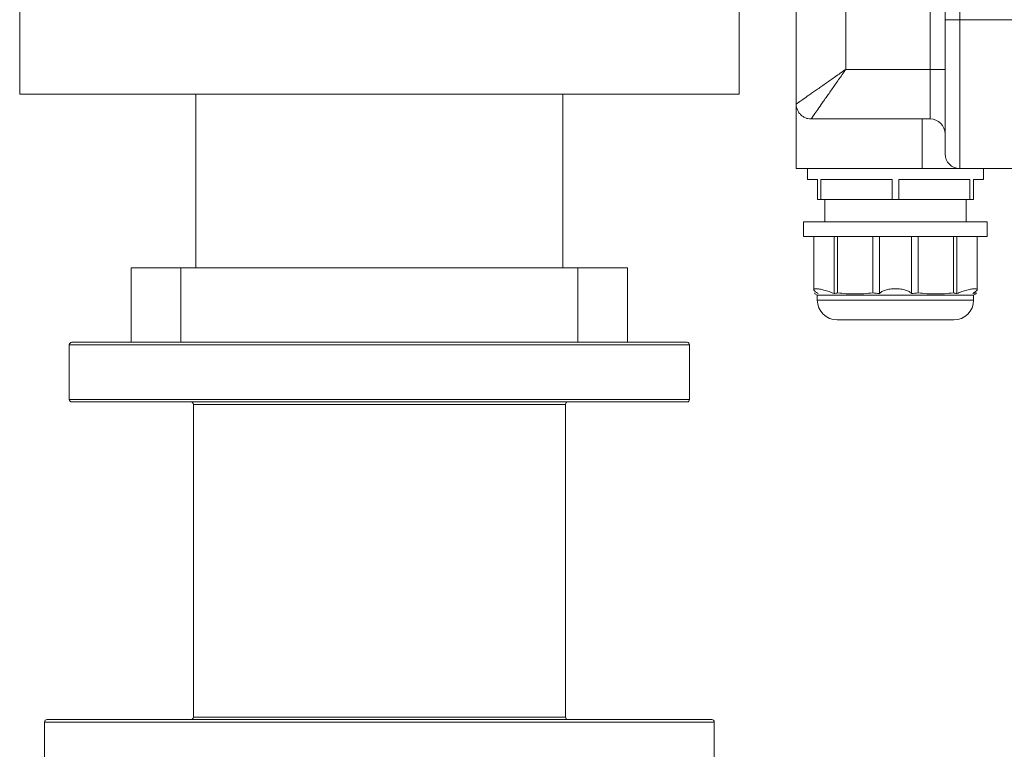
# Model space of a CAD drawing. Units: millimetres. Extents: x -378 to 1653, y -520 to 1724.
# Drawn here: x 1102 to 1300, y 499 to 646 of the extents above; entities that cross this region are included whole.
import ezdxf

# ---------------------------------------------------------------- set-up
doc = ezdxf.new("R2010")
doc.units = ezdxf.units.MM

msp = doc.modelspace()

# ---------------------------------------------------------------- linework, layer by layer
at = {"color": 7, "linetype": 'Continuous', "lineweight": 15}
for p, q in [((1288.55, 645.75), (1288.55, 800.75)), ((1291.55, 645.75), (1291.55, 800.75)), ((1285.55, 635.75), (1285.55, 795.75)), ((1102.05, 661.87), (1102.05, 630.75)), ((1247.05, 630.75), (1247.05, 648.75)), ((1258.55, 648.75), (1258.55, 628.75)), ((1268.55, 648.75), (1268.55, 635.75)), ((1288.55, 645.75), (1291.55, 645.75)), ((1291.55, 615.75), (1291.55, 645.75)), ((1291.55, 645.75), (1310.55, 645.75)), ((1268.55, 635.75), (1285.55, 635.75)), ((1285.55, 625.75), (1285.55, 635.75)), ((1288.55, 635.75), (1285.55, 635.75)), ((1102.05, 630.75), (1247.05, 630.75)), ((1137.55, 630.75), (1137.55, 595.75)), ((1211.55, 595.75), (1211.55, 630.75)), ((1258.55, 628.75), (1258.55, 615.75)), ((1261.55, 625.75), (1285.55, 625.75)), ((1283.94, 615.75), (1283.94, 625.75)), ((1258.55, 615.75), (1283.94, 615.75)), ((1260.8, 615.75), (1260.8, 613.55)), ((1291.55, 615.75), (1283.94, 615.75)), ((1310.55, 615.75), (1291.55, 615.75)), ((1296.3, 613.55), (1296.3, 615.75)), ((1260.8, 613.55), (1262.85, 613.55)), ((1262.85, 613.55), (1262.85, 609.55)), ((1263.53, 613.55), (1277.87, 613.55)), ((1263.53, 609.55), (1263.53, 613.55)), ((1277.87, 613.55), (1277.87, 609.55)), ((1279.23, 613.55), (1293.57, 613.55)), ((1279.23, 609.55), (1279.23, 613.55)), ((1293.57, 613.55), (1293.57, 609.55)), ((1294.25, 613.55), (1296.3, 613.55)), ((1294.25, 609.55), (1294.25, 613.55)), ((1263.53, 609.55), (1262.85, 609.55)), ((1277.87, 609.55), (1263.53, 609.55)), ((1264.3, 609.55), (1264.3, 605.05)), ((1279.23, 609.55), (1277.87, 609.55)), ((1293.57, 609.55), (1279.23, 609.55)), ((1292.8, 605.05), (1292.8, 609.55)), ((1294.25, 609.55), (1293.57, 609.55)), ((1260.05, 605.05), (1260.05, 602.05)), ((1297.05, 602.05), (1297.05, 605.05)), ((1260.05, 602.05), (1262.53, 602.05)), ((1262.08, 602.05), (1262.08, 591.37)), ((1262.53, 602.05), (1278.55, 602.05)), ((1266.19, 590.58), (1266.19, 602.05)), ((1266.88, 590.73), (1266.88, 602.05)), ((1273.98, 602.05), (1273.98, 590.73)), ((1275.35, 602.05), (1275.35, 590.58)), ((1278.55, 602.05), (1294.57, 602.05)), ((1281.76, 590.58), (1281.76, 602.05)), ((1283.13, 590.73), (1283.13, 602.05)), ((1294.57, 602.05), (1297.05, 602.05)), ((1295.02, 591.36), (1295.02, 602.05)), ((1124.55, 595.75), (1134.55, 595.75)), ((1124.55, 595.75), (1124.55, 580.75)), ((1134.55, 595.75), (1134.55, 580.75)), ((1134.55, 595.75), (1214.55, 595.75)), ((1214.55, 595.75), (1214.55, 580.75)), ((1214.55, 595.75), (1224.55, 595.75)), ((1224.55, 580.75), (1224.55, 595.75)), ((1262.3, 590.49), (1262.8, 590.25)), ((1262.8, 590.25), (1262.8, 589.25)), ((1262.8, 590.25), (1264.91, 590.25)), ((1264.91, 590.25), (1294.3, 590.25)), ((1294.3, 590.25), (1294.8, 590.49)), ((1294.3, 589.25), (1294.3, 590.25)), ((1294.8, 590.49), (1294.8, 590.73)), ((1112.05, 580.25), (1112.05, 569.25)), ((1112.55, 580.75), (1124.55, 580.75)), ((1124.55, 580.75), (1134.55, 580.75)), ((1134.55, 580.75), (1137.89, 580.75)), ((1137.89, 580.75), (1174.55, 580.75)), ((1174.55, 580.75), (1214.55, 580.75)), ((1211.21, 580.75), (1214.55, 580.75)), ((1214.55, 580.75), (1224.55, 580.75)), ((1224.55, 580.75), (1236.55, 580.75)), ((1237.05, 569.25), (1237.05, 580.25)), ((1236.55, 568.75), (1112.55, 568.75)), ((1137.05, 568.25), (1137.05, 505.25)), ((1212.05, 505.25), (1212.05, 568.25)), ((1107.05, 504.25), (1107.05, 493.25)), ((1107.55, 504.75), (1174.55, 504.75)), ((1174.55, 504.75), (1241.55, 504.75)), ((1242.05, 493.25), (1242.05, 504.25))]:
    msp.add_line(p, q, dxfattribs=at)
at = {"color": 144, "linetype": 'Continuous', "lineweight": 0}
for p, q in [((1260.05, 605.05), (1297.05, 605.05)), ((1290.23, 602.05), (1290.23, 590.73)), ((1290.91, 602.05), (1290.91, 590.58))]:
    msp.add_line(p, q, dxfattribs=at)
at = {"color": 8, "linetype": 'Continuous', "lineweight": 15}
for p, q in [((1262.8, 589.25), (1264.91, 589.25)), ((1264.91, 589.25), (1294.3, 589.25)), ((1174.55, 580.25), (1112.05, 580.25)), ((1237.05, 580.25), (1174.55, 580.25)), ((1112.05, 569.25), (1237.05, 569.25)), ((1212.05, 568.25), (1137.05, 568.25)), ((1174.55, 504.25), (1107.05, 504.25)), ((1137.05, 505.25), (1174.55, 505.25)), ((1174.55, 505.25), (1212.05, 505.25)), ((1242.05, 504.25), (1174.55, 504.25))]:
    msp.add_line(p, q, dxfattribs=at)
at = {"color": 7, "linetype": 'Continuous', "lineweight": 15}
for centre, radius, start, end in [((1285.55, 622.75), 3, 360, 90), ((1291.55, 618.75), 3, 180, 270), ((1266.8, 589.25), 4, 180, 270), ((1290.3, 589.25), 4, 270, 0), ((1112.55, 580.25), 0.5, 90, 180), ((1236.55, 580.25), 0.5, 0, 90), ((1112.55, 569.25), 0.5, 180, 270), ((1136.55, 568.25), 0.5, 0, 90), ((1212.55, 568.25), 0.5, 90, 180), ((1236.55, 569.25), 0.5, 270, 0), ((1107.55, 504.25), 0.5, 90, 180), ((1136.55, 505.25), 0.5, 270, 0), ((1212.55, 505.25), 0.5, 180, 270), ((1241.55, 504.25), 0.5, 0, 90)]:
    msp.add_arc(centre, radius, start, end, dxfattribs=at)
for points, knots in [([(1288.55, 618.75), (1288.55, 618.75), (1288.55, 618.75), (1288.55, 618.77), (1288.55, 618.79), (1288.55, 618.82), (1288.55, 618.86), (1288.55, 618.91), (1288.55, 618.97), (1288.55, 619.04), (1288.55, 619.12), (1288.55, 619.32), (1288.55, 619.76), (1288.55, 620.62), (1288.55, 621.74), (1288.55, 623.12), (1288.55, 624.76), (1288.55, 626.63), (1288.55, 628.7), (1288.55, 630.94), (1288.55, 633.31), (1288.55, 635.76), (1288.55, 638.28), (1288.55, 640.3), (1288.55, 641.81), (1288.55, 642.79), (1288.55, 643.78), (1288.55, 644.76), (1288.55, 645.42), (1288.55, 645.75)], [0, 0, 0, 0, 0.011677, 0.023339, 0.034988, 0.046629, 0.058267, 0.069904, 0.081544, 0.093192, 0.104852, 0.116527, 0.178262, 0.240009, 0.304317, 0.368637, 0.434313, 0.500002, 0.565679, 0.631368, 0.695676, 0.759996, 0.821731, 0.883478, 0.906808, 0.930093, 0.953366, 0.976658, 1, 1, 1, 1]), ([(1258.55, 628.75), (1258.55, 628.75), (1258.56, 628.75), (1258.57, 628.76), (1258.59, 628.78), (1258.62, 628.8), (1258.65, 628.82), (1258.7, 628.86), (1258.75, 628.89), (1258.82, 628.94), (1258.89, 628.99), (1258.97, 629.04), (1259.05, 629.1), (1259.15, 629.17), (1259.46, 629.39), (1260.15, 629.87), (1261.22, 630.62), (1262.24, 631.33), (1263.06, 631.91), (1263.94, 632.52), (1264.83, 633.15), (1265.77, 633.81), (1266.55, 634.35), (1267.25, 634.84), (1267.85, 635.26), (1268.3, 635.58), (1268.55, 635.75)], [0, 0, 0, 0, 0.016412, 0.032861, 0.049354, 0.065899, 0.0825, 0.099165, 0.115901, 0.132713, 0.149608, 0.166592, 0.183672, 0.200852, 0.218139, 0.337963, 0.468301, 0.533409, 0.60264, 0.66797, 0.738711, 0.801516, 0.872414, 0.905445, 0.947974, 1, 1, 1, 1]), ([(1268.55, 635.75), (1268.48, 635.65), (1268.35, 635.46), (1268.16, 635.19), (1267.98, 634.93), (1267.81, 634.69), (1267.66, 634.48), (1267.52, 634.28), (1267.4, 634.1), (1267.08, 633.65), (1266.61, 632.97), (1265.95, 632.03), (1265.33, 631.14), (1264.71, 630.26), (1264.13, 629.44), (1263.42, 628.42), (1262.67, 627.35), (1262.16, 626.62), (1261.91, 626.26), (1261.8, 626.11), (1261.71, 625.98), (1261.64, 625.88), (1261.59, 625.8), (1261.56, 625.76), (1261.55, 625.75), (1261.55, 625.75)], [0, 0, 0, 0, 0.020625, 0.039915, 0.057868, 0.074486, 0.089769, 0.103715, 0.116326, 0.1276, 0.198497, 0.261306, 0.332045, 0.397378, 0.466608, 0.531719, 0.662057, 0.781884, 0.8139, 0.845564, 0.876916, 0.907994, 0.938839, 0.969494, 1, 1, 1, 1]), ([(1262.99, 590.58), (1262.75, 590.72), (1262.56, 590.85), (1262.33, 591.03), (1262.27, 591.09), (1262.17, 591.19), (1262.13, 591.24), (1262.09, 591.32), (1262.08, 591.36), (1262.09, 591.43), (1262.11, 591.46), (1262.18, 591.5), (1262.23, 591.52), (1262.36, 591.55), (1262.44, 591.55), (1262.72, 591.55), (1262.95, 591.53), (1263.5, 591.44), (1263.81, 591.37), (1264.48, 591.19), (1264.82, 591.09), (1265.52, 590.85), (1265.86, 590.72), (1266.19, 590.58)], [0, 0, 0, 0, 0.125, 0.125, 0.1875, 0.1875, 0.25, 0.25, 0.3125, 0.3125, 0.375, 0.375, 0.4375, 0.4375, 0.5, 0.5, 0.625, 0.625, 0.75, 0.75, 0.875, 0.875, 1, 1, 1, 1]), ([(1275.35, 590.58), (1275.45, 590.72), (1275.59, 590.85), (1275.89, 591.03), (1276, 591.09), (1276.24, 591.19), (1276.37, 591.24), (1276.66, 591.32), (1276.81, 591.36), (1277.13, 591.43), (1277.29, 591.46), (1277.64, 591.5), (1277.82, 591.52), (1278.18, 591.55), (1278.37, 591.55), (1278.92, 591.55), (1279.28, 591.53), (1279.98, 591.44), (1280.3, 591.37), (1280.87, 591.19), (1281.11, 591.09), (1281.51, 590.85), (1281.66, 590.72), (1281.76, 590.58)], [0, 0, 0, 0, 0.125, 0.125, 0.1875, 0.1875, 0.25, 0.25, 0.3125, 0.3125, 0.375, 0.375, 0.4375, 0.4375, 0.5, 0.5, 0.625, 0.625, 0.75, 0.75, 0.875, 0.875, 1, 1, 1, 1]), ([(1290.91, 590.58), (1291.25, 590.72), (1291.59, 590.85), (1292.11, 591.03), (1292.28, 591.09), (1292.63, 591.19), (1292.79, 591.24), (1293.12, 591.32), (1293.28, 591.36), (1293.59, 591.43), (1293.74, 591.46), (1294.01, 591.5), (1294.14, 591.52), (1294.38, 591.55), (1294.48, 591.55), (1294.76, 591.55), (1294.89, 591.53), (1295.03, 591.44), (1295.04, 591.37), (1294.95, 591.19), (1294.85, 591.09), (1294.55, 590.85), (1294.35, 590.72), (1294.12, 590.58)], [0, 0, 0, 0, 0.125, 0.125, 0.1875, 0.1875, 0.25, 0.25, 0.3125, 0.3125, 0.375, 0.375, 0.4375, 0.4375, 0.5, 0.5, 0.625, 0.625, 0.75, 0.75, 0.875, 0.875, 1, 1, 1, 1]), ([(1262.3, 590.73), (1262.3, 590.57), (1262.3, 590.41), (1262.3, 590.49), (1262.3, 590.49)], [0, 0, 0, 0, 0.993229, 1, 1, 1, 1]), ([(1266.85, 585.25), (1266.86, 585.25), (1266.87, 585.25), (1267.39, 585.25), (1268.05, 585.25), (1268.38, 585.25)], [0, 0, 0, 0, 0.280102, 0.650518, 1, 1, 1, 1]), ([(1268.38, 585.25), (1268.77, 585.25), (1269.57, 585.25), (1271.24, 585.25), (1273.23, 585.25), (1275.49, 585.25), (1277.88, 585.25), (1280.25, 585.25), (1282.46, 585.25), (1284.46, 585.25), (1286.26, 585.25), (1287.84, 585.25), (1289.13, 585.25), (1289.96, 585.25), (1290.34, 585.25), (1290.27, 585.25), (1290.26, 585.25)], [0, 0, 0, 0, 0.069912, 0.144012, 0.221193, 0.300011, 0.37883, 0.45601, 0.53011, 0.600023, 0.669935, 0.744035, 0.821216, 0.900034, 0.978853, 1, 1, 1, 1])]:
    msp.add_open_spline(points, degree=3, knots=knots, dxfattribs=at)
for points in [[(1258.55, 628.75), (1258.55, 628.53), (1258.6, 628.08), (1258.83, 627.44), (1259.19, 626.87), (1259.67, 626.39), (1260.24, 626.03), (1260.88, 625.8), (1261.33, 625.75), (1261.55, 625.75)], [(1266.88, 590.73), (1266.65, 590.67), (1266.42, 590.62), (1266.19, 590.58)], [(1273.98, 590.73), (1272.79, 590.57), (1270.43, 590.41), (1268.06, 590.57), (1266.88, 590.73)], [(1275.35, 590.58), (1274.89, 590.62), (1274.43, 590.67), (1273.98, 590.73)], [(1283.13, 590.73), (1282.67, 590.67), (1282.22, 590.62), (1281.76, 590.58)], [(1290.23, 590.73), (1289.04, 590.57), (1286.68, 590.41), (1284.31, 590.57), (1283.13, 590.73)], [(1294.8, 590.73), (1294.58, 590.67), (1294.35, 590.62), (1294.12, 590.58)]]:
    msp.add_open_spline(points, degree=3, dxfattribs=at)
at = {"color": 144, "linetype": 'Continuous', "lineweight": 0}
msp.add_open_spline([(1290.91, 590.58), (1290.68, 590.62), (1290.46, 590.67), (1290.23, 590.73)], degree=3, dxfattribs=at)

doc.saveas('drawing.dxf')
